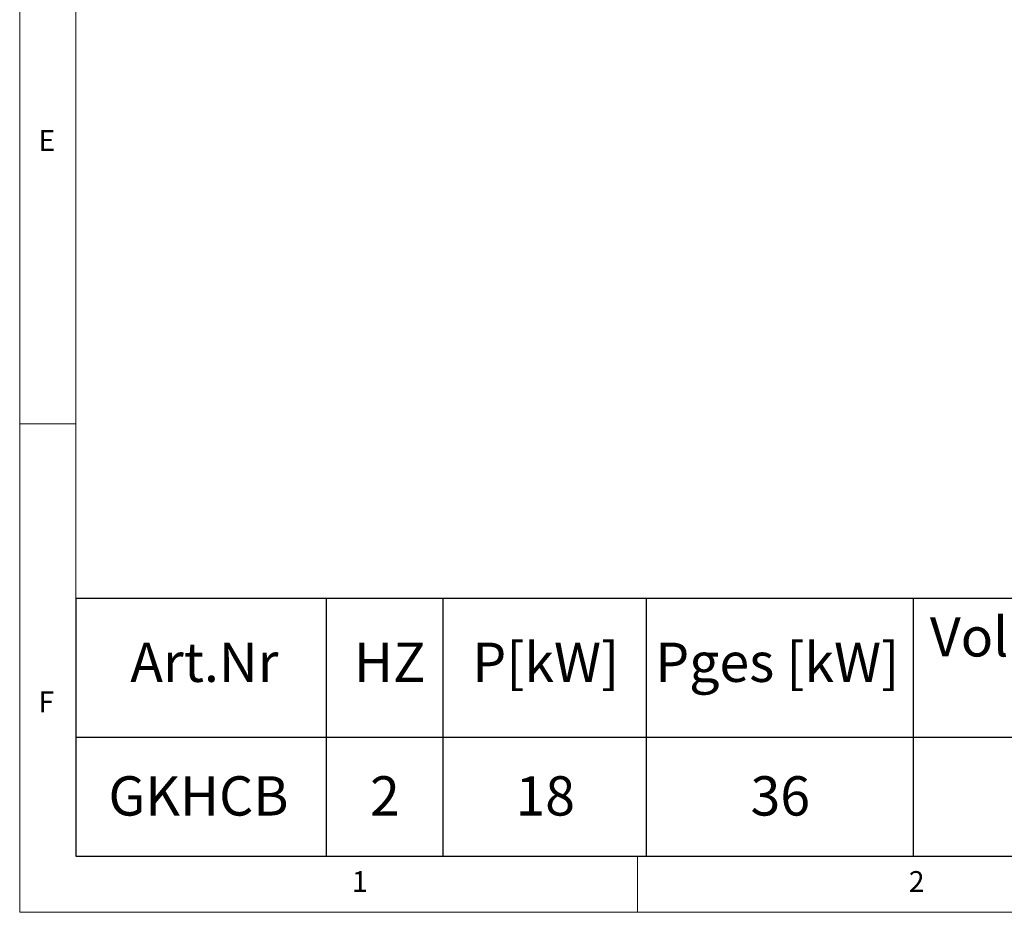
# Model space of a CAD drawing. Units: millimetres. Extents: x 5 to 415, y 5 to 292.
# Drawn here: x 5 to 93, y 5 to 85 of the extents above; entities that cross this region are included whole.
import ezdxf

# ---------------------------------------------------------------- set-up
doc = ezdxf.new("R2010")
doc.units = ezdxf.units.MM
doc.layers.add('BEMAßUNG', color=96, linetype='Continuous')
doc.styles.add('SLDTEXTSTYLE0', font='TXT', dxfattribs={"width": 0.75})

# ---------------------------------------------------------------- blocks, each defined once
blk = doc.blocks.new('SW_TABLEANNOTATION_0')
at = {"layer": 'BEMAßUNG', "color": 0}
for p, q in [((0, 0), (0, -22.937)), ((215.445, 0), (0, 0)), ((22.289, 0), (22.289, -22.937)), ((32.688, 0), (32.688, -22.937)), ((50.773, 0), (50.773, -22.937)), ((74.553, 0), (74.553, -22.937)), ((0, -12.327), (215.445, -12.327)), ((0, -22.937), (215.445, -22.937))]:
    blk.add_line(p, q, dxfattribs=at)
at = {"layer": 'BEMAßUNG', "color": 0, "char_height": 3.5, "attachment_point": 1, "style": 'SLDTEXTSTYLE0'}
for s, insert in [('Volumenstorm', (76.044, -1.652)), ('Art.Nr', (4.852, -3.915)), ('HZ', (24.773, -3.915)), ('P[kW]', (35.299, -3.915)), ('Pges [kW]', (51.592, -3.915)), ('GKHCB', (2.902, -15.819)), ('2', (26.195, -15.819)), ('18', (39.144, -15.819)), ('36', (60.077, -15.819))]:
    blk.add_mtext(s, dxfattribs=dict(at, insert=insert))

msp = doc.modelspace()

# ---------------------------------------------------------------- linework, layer by layer
at = {"color": 7, "linetype": 'Continuous', "lineweight": 0}
for p, q in [((5, 292), (5, 5)), ((10, 287), (10, 10)), ((10, 48.5), (5, 48.5)), ((10, 10), (273.87853, 10)), ((60, 5), (60, 10)), ((5, 5), (415, 5))]:
    msp.add_line(p, q, dxfattribs=at)

# ---------------------------------------------------------------- block references
at = {"layer": 'BEMAßUNG'}
msp.add_blockref('SW_TABLEANNOTATION_0', (10, 32.93697), dxfattribs=at)

# ---------------------------------------------------------------- texts
at = {"color": 7, "linetype": 'Continuous', "lineweight": 0, "char_height": 1.85208, "attachment_point": 1, "style": 'SLDTEXTSTYLE0'}
for s, insert in [('E', (6.66667, 74.66802)), ('E', (6.66667, 74.66802)), ('F', (6.66667, 24.66802)), ('F', (6.66667, 24.66802)), ('1', (34.58333, 8.66802)), ('1', (34.58333, 8.66802)), ('2', (84.16667, 8.66802)), ('2', (84.16667, 8.66802))]:
    msp.add_mtext(s, dxfattribs=dict(at, insert=insert))

doc.saveas('drawing.dxf')
